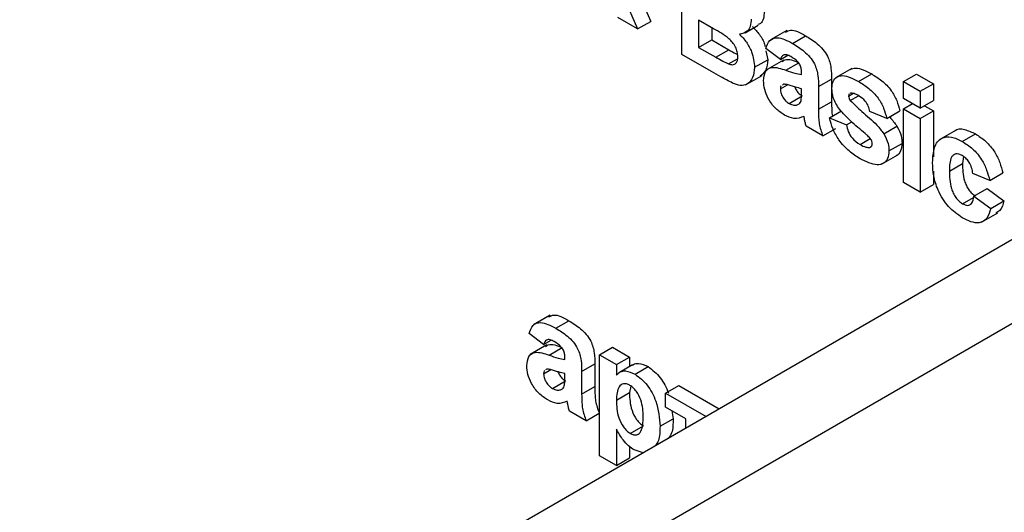
# Model space of a CAD drawing. Units: millimetres. Extents: x -788 to 6636, y -324 to 3696.
# Drawn here: x 3527 to 3559, y 2135 to 2151 of the extents above; entities that cross this region are included whole.
import ezdxf

# ---------------------------------------------------------------- set-up
doc = ezdxf.new("R2010")
doc.units = ezdxf.units.MM
doc.header["$LTSCALE"] = 10

msp = doc.modelspace()

# ---------------------------------------------------------------- linework, layer by layer
at = {"color": 7, "linetype": 'Continuous', "lineweight": 25}
for p, q in [((3741.33821, 2248.9878), (3042.0096, 1845.27398)), ((3045.86641, 1844.79545), (3745.33788, 2248.59173)), ((3548.3742, 2149.76467), (3548.3742, 2153.03083)), ((3546.63295, 2152.51593), (3547.36612, 2150.83646)), ((3546.20868, 2152.27101), (3546.94185, 2150.59154)), ((3546.94185, 2150.59154), (3546.29537, 2150.96475)), ((3546.94185, 2150.59154), (3547.36612, 2150.83646)), ((3549.40256, 2150.59472), (3548.91812, 2150.87438)), ((3548.91812, 2150.87438), (3548.91812, 2149.99502)), ((3549.34239, 2150.62945), (3549.34239, 2150.23995)), ((3550.42401, 2150.46524), (3550.84827, 2150.71016)), ((3551.77365, 2150.54343), (3551.24332, 2150.23727)), ((3548.91812, 2149.99502), (3549.34239, 2150.23995)), ((3549.34239, 2150.23995), (3549.89765, 2149.9194)), ((3551.95846, 2150.1242), (3552.38272, 2150.36912)), ((3548.91812, 2149.99502), (3549.47339, 2149.67448)), ((3549.47339, 2149.67448), (3549.89765, 2149.9194)), ((3551.56524, 2149.59747), (3551.09384, 2149.95335)), ((3551.09801, 2149.88654), (3551.15548, 2149.59565)), ((3549.33174, 2149.21189), (3548.3742, 2149.76467)), ((3549.8853, 2149.45697), (3550.18006, 2149.62713)), ((3550.73122, 2149.35073), (3551.15548, 2149.59565)), ((3551.66499, 2149.58466), (3551.13466, 2149.2785)), ((3551.56524, 2149.59747), (3551.8071, 2149.73709)), ((3551.74429, 2149.25334), (3552.16855, 2149.49826)), ((3553.8827, 2149.31328), (3553.35237, 2149.00712)), ((3550.44121, 2148.78112), (3550.97154, 2149.08727)), ((3552.25422, 2149.11599), (3552.25422, 2149.17552)), ((3552.79815, 2148.72478), (3553.22241, 2148.9697)), ((3553.22241, 2148.9697), (3553.22241, 2148.23625)), ((3554.09961, 2148.88814), (3554.52387, 2149.13306)), ((3555.55405, 2148.88599), (3555.97831, 2149.13091)), ((3555.55405, 2148.88599), (3556.09798, 2148.57199)), ((3555.55405, 2148.34163), (3555.55405, 2148.88599)), ((3555.97831, 2149.13091), (3556.52224, 2148.81691)), ((3551.56524, 2148.64877), (3551.80128, 2148.78502)), ((3551.66496, 2148.80057), (3551.63096, 2148.77583)), ((3552.25422, 2148.53695), (3552.25422, 2148.65537)), ((3552.79815, 2148.72478), (3552.79815, 2147.99133)), ((3556.09798, 2148.57199), (3556.52224, 2148.81691)), ((3556.09798, 2148.57199), (3556.09798, 2148.02762)), ((3556.52224, 2148.81691), (3556.52224, 2148.27255)), ((3551.84911, 2148.17738), (3552.27337, 2148.42231)), ((3552.79815, 2147.99133), (3553.22241, 2148.23625)), ((3553.77722, 2148.41997), (3553.9185, 2148.50154)), ((3553.83388, 2148.51289), (3553.81661, 2148.49909)), ((3553.82991, 2148.27767), (3554.0928, 2148.42944)), ((3556.09798, 2148.02762), (3555.55405, 2148.34163)), ((3556.09798, 2148.02762), (3556.52224, 2148.27255)), ((3552.11257, 2148.13128), (3552.17428, 2148.16691)), ((3553.16077, 2147.7133), (3553.55109, 2147.93863)), ((3555.01012, 2147.69253), (3554.46619, 2147.92279)), ((3555.01012, 2147.69253), (3555.43439, 2147.93745)), ((3555.55405, 2148.00664), (3555.84419, 2148.17413)), ((3555.55405, 2148.00664), (3556.09798, 2147.69263)), ((3555.55405, 2145.61983), (3555.55405, 2148.00664)), ((3556.09798, 2147.69263), (3556.52224, 2147.93756)), ((3556.2321, 2148.10505), (3556.52224, 2147.93756)), ((3556.52224, 2147.93756), (3556.52224, 2146.455)), ((3553.16077, 2147.7133), (3553.70469, 2147.48304)), ((3556.09798, 2147.69263), (3556.09798, 2145.30582)), ((3552.94319, 2147.12704), (3552.39927, 2147.44104)), ((3552.94319, 2147.12704), (3553.36746, 2147.37196)), ((3553.70469, 2147.48304), (3553.87723, 2147.58264)), ((3554.91663, 2147.20018), (3555.3409, 2147.4451)), ((3557.25989, 2147.31924), (3556.72956, 2147.01309)), ((3554.1472, 2146.85072), (3554.47795, 2147.04166)), ((3557.46063, 2146.94786), (3557.8849, 2147.19279)), ((3554.46676, 2146.75392), (3554.51154, 2146.77977)), ((3555.08265, 2146.64046), (3555.50691, 2146.88538)), ((3554.84064, 2146.21136), (3555.37097, 2146.51751)), ((3557.50007, 2146.45762), (3557.46505, 2146.23521)), ((3557.04079, 2145.99029), (3557.46505, 2146.23521)), ((3556.52224, 2145.98521), (3556.52224, 2145.55074)), ((3558.34622, 2145.6829), (3557.80229, 2145.91315)), ((3558.34622, 2145.6829), (3558.77048, 2145.92782)), ((3556.09798, 2145.30582), (3555.55405, 2145.61983)), ((3556.09798, 2145.30582), (3556.52224, 2145.55074)), ((3557.83855, 2145.18036), (3558.26281, 2145.42529)), ((3558.26281, 2145.42529), (3558.80674, 2145.02754)), ((3557.468, 2144.93367), (3557.82407, 2145.13922)), ((3557.83855, 2145.18036), (3558.38248, 2144.78261)), ((3558.38248, 2144.78261), (3558.80674, 2145.02754)), ((3558.08168, 2144.334), (3558.61201, 2144.64016)), ((3544.10426, 2141.31998), (3543.57393, 2141.01383)), ((3544.28907, 2140.90076), (3544.71333, 2141.14568)), ((3543.89585, 2140.37403), (3543.42445, 2140.72991)), ((3543.99561, 2140.36121), (3543.46528, 2140.05506)), ((3543.89585, 2140.37403), (3544.13771, 2140.51365)), ((3544.0749, 2140.02989), (3544.49916, 2140.27482)), ((3545.70895, 2140.03921), (3546.13321, 2140.28413)), ((3546.13321, 2140.28413), (3546.67714, 2139.97013)), ((3544.58483, 2139.89254), (3544.58483, 2139.95208)), ((3545.70895, 2140.03921), (3546.25288, 2139.7252)), ((3545.70895, 2136.77304), (3545.70895, 2140.03921)), ((3546.25288, 2139.7252), (3546.67714, 2139.97013)), ((3546.67714, 2139.97013), (3546.67714, 2139.65895)), ((3545.12876, 2139.50133), (3545.55302, 2139.74626)), ((3545.55302, 2139.74626), (3545.55302, 2139.01281)), ((3546.25288, 2139.7252), (3546.25288, 2139.38105)), ((3546.77672, 2139.71644), (3546.35246, 2139.47152)), ((3546.85743, 2139.41808), (3547.28169, 2139.663)), ((3543.89585, 2139.42532), (3544.13189, 2139.56158)), ((3543.99557, 2139.57712), (3543.96157, 2139.55238)), ((3544.58483, 2139.3135), (3544.58483, 2139.43193)), ((3545.12876, 2139.50133), (3545.12876, 2138.76789)), ((3544.17972, 2138.95394), (3544.60398, 2139.19886)), ((3545.12876, 2138.76789), (3545.55302, 2139.01281)), ((3546.72071, 2139.03173), (3546.67714, 2138.81728)), ((3547.8484, 2138.80413), (3548.27266, 2139.04905)), ((3548.27266, 2139.04905), (3549.58537, 2138.29124)), ((3544.44318, 2138.90784), (3544.50489, 2138.94346)), ((3546.25288, 2138.57236), (3546.67714, 2138.81728)), ((3547.8484, 2138.80413), (3549.16111, 2138.04632)), ((3547.8484, 2138.34351), (3547.8484, 2138.80413)), ((3548.50111, 2137.96671), (3547.8484, 2138.34351)), ((3545.27381, 2137.9036), (3544.72988, 2138.2176)), ((3545.27381, 2137.9036), (3545.69807, 2138.14852)), ((3548.04815, 2138.2282), (3548.09135, 2137.9734)), ((3546.70275, 2137.49742), (3547.12701, 2137.74235)), ((3547.66709, 2137.72847), (3548.09135, 2137.9734)), ((3548.50111, 2137.66531), (3548.50111, 2137.96671)), ((3546.25288, 2137.63871), (3546.25288, 2136.45904)), ((3546.67714, 2137.07508), (3546.67714, 2136.70396)), ((3546.25288, 2136.45904), (3545.70895, 2136.77304)), ((3547.12303, 2136.86976), (3546.83363, 2136.96125)), ((3546.25288, 2136.45904), (3546.67714, 2136.70396))]:
    msp.add_line(p, q, dxfattribs=at)
for points, knots in [([(3551.0467, 2151.1561), (3551.03992, 2151.07863), (3551.02637, 2150.92371), (3550.95265, 2150.76584), (3550.86537, 2150.74237), (3550.83593, 2150.73445)], [0, 0, 0, 0, 0.39857042, 0.797105261, 1, 1, 1, 1]), ([(3550.62243, 2150.91118), (3550.61634, 2150.83258), (3550.60414, 2150.6754), (3550.48748, 2150.4715), (3550.33334, 2150.4418), (3550.23942, 2150.4237)], [0, 0, 0, 0, 0.28092164, 0.56181819, 1, 1, 1, 1]), ([(3550.18729, 2149.69287), (3550.18431, 2149.74276), (3550.17836, 2149.84249), (3550.11686, 2150.00803), (3550.01915, 2150.1582), (3549.78112, 2150.39181), (3549.57083, 2150.50452), (3549.40256, 2150.59472)], [0, 0, 0, 0, 0.12494765, 0.24971493, 0.37443908, 0.49941617, 1, 1, 1, 1]), ([(3550.66368, 2150.66862), (3550.74023, 2150.5863), (3550.89321, 2150.4218), (3551.04511, 2150.17562), (3551.06698, 2150.04683), (3551.07088, 2150.02383)], [0, 0, 0, 0, 0.45141051, 0.90205513, 1, 1, 1, 1]), ([(3551.73258, 2150.48951), (3551.78332, 2150.51737), (3551.95578, 2150.61202), (3552.20607, 2150.46962), (3552.38272, 2150.36912)], [0, 0, 0, 0, 0.29424596, 1, 1, 1, 1]), ([(3550.23942, 2150.4237), (3550.31788, 2150.34119), (3550.47468, 2150.1763), (3550.68467, 2149.78435), (3550.71359, 2149.51498), (3550.73122, 2149.35073)], [0, 0, 0, 0, 0.281047647, 0.561618458, 1, 1, 1, 1]), ([(3551.09384, 2149.95335), (3551.12914, 2150.05008), (3551.19952, 2150.24295), (3551.50849, 2150.36184), (3551.78763, 2150.21442), (3551.95846, 2150.1242)], [0, 0, 0, 0, 0.28077301, 0.55984419, 1, 1, 1, 1]), ([(3552.38272, 2150.36912), (3552.5094, 2150.29318), (3552.76121, 2150.14223), (3553.11039, 2149.75459), (3553.22208, 2149.3137), (3553.2223, 2149.08495), (3553.22241, 2148.9697)], [0, 0, 0, 0, 0.281738061, 0.560028291, 0.778339104, 1, 1, 1, 1]), ([(3549.89765, 2149.9194), (3549.97477, 2149.87359), (3550.06869, 2149.8178), (3550.16216, 2149.77317), (3550.17888, 2149.76519)], [0, 0, 0, 0, 0.82115748, 1, 1, 1, 1]), ([(3551.95846, 2150.1242), (3552.08514, 2150.04826), (3552.33695, 2149.89731), (3552.68613, 2149.50967), (3552.79782, 2149.06877), (3552.79804, 2148.84002), (3552.79815, 2148.72478)], [0, 0, 0, 0, 0.281738061, 0.560028291, 0.778339104, 1, 1, 1, 1]), ([(3549.47339, 2149.67448), (3549.55047, 2149.62946), (3549.68809, 2149.54911), (3549.82506, 2149.48511), (3549.8853, 2149.45697)], [0, 0, 0, 0, 0.56018368, 1, 1, 1, 1]), ([(3549.8853, 2149.45697), (3549.93174, 2149.44447), (3550.02452, 2149.41951), (3550.12733, 2149.46622), (3550.18121, 2149.56584), (3550.18526, 2149.6505), (3550.18729, 2149.69287)], [0, 0, 0, 0, 0.28001336, 0.55935415, 0.7794868, 1, 1, 1, 1]), ([(3551.15548, 2149.59565), (3551.14358, 2149.47384), (3551.12029, 2149.23553), (3550.98309, 2149.11764), (3550.91601, 2149.06001)], [0, 0, 0, 0, 0.51114654, 1, 1, 1, 1]), ([(3551.90406, 2149.69499), (3551.86089, 2149.71762), (3551.77483, 2149.76273), (3551.63233, 2149.75585), (3551.5907, 2149.65756), (3551.56524, 2149.59747)], [0, 0, 0, 0, 0.28124485, 0.56056282, 1, 1, 1, 1]), ([(3551.62745, 2149.52833), (3551.65632, 2149.55109), (3551.78877, 2149.65554), (3552.00189, 2149.56728), (3552.16855, 2149.49826)], [0, 0, 0, 0, 0.21795993, 1, 1, 1, 1]), ([(3552.25422, 2149.17552), (3552.25292, 2149.21355), (3552.25032, 2149.28944), (3552.21362, 2149.41898), (3552.0926, 2149.58482), (3551.98191, 2149.6495), (3551.90406, 2149.69499)], [0, 0, 0, 0, 0.18753619, 0.37431556, 0.56002439, 1, 1, 1, 1]), ([(3550.01731, 2148.83836), (3549.88942, 2148.90502), (3549.66102, 2149.02406), (3549.43236, 2149.15449), (3549.33174, 2149.21189)], [0, 0, 0, 0, 0.55995415, 1, 1, 1, 1]), ([(3550.73122, 2149.35073), (3550.71773, 2149.2316), (3550.69076, 2148.99341), (3550.51387, 2148.79192), (3550.2748, 2148.74142), (3550.10321, 2148.80602), (3550.01731, 2148.83836)], [0, 0, 0, 0, 0.27978867, 0.5594526, 0.779461, 1, 1, 1, 1]), ([(3551.02131, 2148.90977), (3551.03311, 2149.0206), (3551.05666, 2149.24186), (3551.32879, 2149.3984), (3551.58635, 2149.30848), (3551.74429, 2149.25334)], [0, 0, 0, 0, 0.27966671, 0.55830915, 1, 1, 1, 1]), ([(3551.74429, 2149.25334), (3551.84121, 2149.21952), (3552.01421, 2149.15915), (3552.18091, 2149.12917), (3552.25422, 2149.11599)], [0, 0, 0, 0, 0.56021264, 1, 1, 1, 1]), ([(3553.83048, 2149.28088), (3553.88729, 2149.30108), (3554.08265, 2149.37055), (3554.3408, 2149.2316), (3554.52387, 2149.13306)], [0, 0, 0, 0, 0.290832392, 1, 1, 1, 1]), ([(3551.69783, 2147.8041), (3551.60089, 2147.86805), (3551.40751, 2147.99562), (3551.17549, 2148.30868), (3551.04084, 2148.63538), (3551.02783, 2148.81826), (3551.02131, 2148.90977)], [0, 0, 0, 0, 0.280489171, 0.559529734, 0.779597288, 1, 1, 1, 1]), ([(3553.23329, 2148.66266), (3553.24091, 2148.74519), (3553.25615, 2148.91026), (3553.39117, 2149.05019), (3553.66158, 2149.11568), (3553.919, 2148.98196), (3554.09961, 2148.88814)], [0, 0, 0, 0, 0.186755893, 0.373548853, 0.560489912, 1, 1, 1, 1]), ([(3554.09961, 2148.88814), (3554.20989, 2148.82031), (3554.42978, 2148.68506), (3554.72742, 2148.38931), (3554.92549, 2148.02647), (3554.98189, 2147.80394), (3555.01012, 2147.69253)], [0, 0, 0, 0, 0.28082495, 0.55992501, 0.7796804, 1, 1, 1, 1]), ([(3554.52387, 2149.13306), (3554.63416, 2149.06523), (3554.85405, 2148.92998), (3555.15168, 2148.63424), (3555.34975, 2148.2714), (3555.40615, 2148.04886), (3555.43439, 2147.93745)], [0, 0, 0, 0, 0.28082495, 0.55992501, 0.7796804, 1, 1, 1, 1]), ([(3551.59509, 2148.74973), (3551.59184, 2148.74763), (3551.5669, 2148.73146), (3551.56601, 2148.68723), (3551.56524, 2148.64877)], [0, 0, 0, 0, 0.1304048, 1, 1, 1, 1]), ([(3551.56524, 2148.64877), (3551.57055, 2148.59879), (3551.58119, 2148.49874), (3551.6597, 2148.35177), (3551.7533, 2148.2408), (3551.81716, 2148.19853), (3551.84911, 2148.17738)], [0, 0, 0, 0, 0.27929413, 0.55914012, 0.7794463, 1, 1, 1, 1]), ([(3552.25422, 2148.65537), (3552.18718, 2148.67209), (3552.07674, 2148.69963), (3551.92055, 2148.75154), (3551.78805, 2148.79446), (3551.70595, 2148.79853), (3551.66496, 2148.80057)], [0, 0, 0, 0, 0.3401931, 0.56037719, 0.78050826, 1, 1, 1, 1]), ([(3552.03027, 2148.71622), (3552.04967, 2148.67317), (3552.08753, 2148.58914), (3552.17823, 2148.48575), (3552.24165, 2148.44346), (3552.27337, 2148.42231)], [0, 0, 0, 0, 0.344277701, 0.671954779, 1, 1, 1, 1]), ([(3553.47862, 2147.98976), (3553.3996, 2148.1153), (3553.25815, 2148.34001), (3553.2409, 2148.56386), (3553.23329, 2148.66266)], [0, 0, 0, 0, 0.55864513, 1, 1, 1, 1]), ([(3552.11257, 2148.13128), (3552.14295, 2148.14444), (3552.19723, 2148.16795), (3552.22303, 2148.23041), (3552.23439, 2148.2579)], [0, 0, 0, 0, 0.55986687, 1, 1, 1, 1]), ([(3552.23439, 2148.2579), (3552.24162, 2148.30762), (3552.25454, 2148.39647), (3552.25432, 2148.494), (3552.25422, 2148.53695)], [0, 0, 0, 0, 0.55967619, 1, 1, 1, 1]), ([(3553.22241, 2148.23625), (3553.22486, 2148.14347), (3553.22889, 2147.9907), (3553.23506, 2147.83293), (3553.25134, 2147.76648), (3553.25154, 2147.7657)], [0, 0, 0, 0, 0.60446357, 0.99533229, 1, 1, 1, 1]), ([(3553.79609, 2148.48268), (3553.79337, 2148.48082), (3553.77799, 2148.47023), (3553.77757, 2148.44267), (3553.77722, 2148.41997)], [0, 0, 0, 0, 0.17655399, 1, 1, 1, 1]), ([(3553.77722, 2148.41997), (3553.78071, 2148.3929), (3553.78698, 2148.3444), (3553.81676, 2148.29812), (3553.82991, 2148.27767)], [0, 0, 0, 0, 0.55827416, 1, 1, 1, 1]), ([(3553.82991, 2148.27767), (3553.95387, 2148.15513), (3554.1583, 2147.95303), (3554.45347, 2147.71115), (3554.70026, 2147.48356), (3554.84459, 2147.29454), (3554.91663, 2147.20018)], [0, 0, 0, 0, 0.33960707, 0.5600627, 0.78037963, 1, 1, 1, 1]), ([(3554.11377, 2148.41935), (3554.05899, 2148.4506), (3553.96133, 2148.5063), (3553.87276, 2148.51088), (3553.83388, 2148.51289)], [0, 0, 0, 0, 0.56101721, 1, 1, 1, 1]), ([(3554.46619, 2147.92279), (3554.45224, 2147.97978), (3554.42436, 2148.0936), (3554.30159, 2148.296), (3554.18499, 2148.37258), (3554.11377, 2148.41935)], [0, 0, 0, 0, 0.280810202, 0.560758327, 1, 1, 1, 1]), ([(3551.84911, 2148.17738), (3551.90238, 2148.15341), (3551.99763, 2148.11056), (3552.07741, 2148.12494), (3552.11257, 2148.13128)], [0, 0, 0, 0, 0.5593412, 1, 1, 1, 1]), ([(3552.79815, 2147.99133), (3552.79935, 2147.89887), (3552.80132, 2147.74663), (3552.82116, 2147.52502), (3552.87115, 2147.32622), (3552.91917, 2147.19345), (3552.94319, 2147.12704)], [0, 0, 0, 0, 0.34012912, 0.56006931, 0.77996457, 1, 1, 1, 1]), ([(3554.31718, 2147.20339), (3554.15544, 2147.33525), (3553.86698, 2147.5704), (3553.59715, 2147.86176), (3553.47862, 2147.98976)], [0, 0, 0, 0, 0.56070459, 1, 1, 1, 1]), ([(3552.32844, 2147.76131), (3552.22554, 2147.71939), (3552.04169, 2147.64451), (3551.80294, 2147.75532), (3551.69783, 2147.8041)], [0, 0, 0, 0, 0.55970915, 1, 1, 1, 1]), ([(3552.34771, 2147.67102), (3552.34448, 2147.68778), (3552.33872, 2147.71771), (3552.33158, 2147.74799), (3552.32844, 2147.76131)], [0, 0, 0, 0, 0.56004661, 1, 1, 1, 1]), ([(3552.39927, 2147.44104), (3552.38889, 2147.48415), (3552.37035, 2147.56112), (3552.35462, 2147.63744), (3552.34771, 2147.67102)], [0, 0, 0, 0, 0.55995826, 1, 1, 1, 1]), ([(3554.14664, 2146.39043), (3554.02629, 2146.46651), (3553.78616, 2146.61831), (3553.47279, 2146.95922), (3553.25349, 2147.34914), (3553.19168, 2147.59189), (3553.16077, 2147.7133)], [0, 0, 0, 0, 0.28065082, 0.56000314, 0.77995597, 1, 1, 1, 1]), ([(3555.09575, 2147.74196), (3555.10378, 2147.73432), (3555.19269, 2147.64977), (3555.2703, 2147.54259), (3555.3409, 2147.4451)], [0, 0, 0, 0, 0.09033589, 1, 1, 1, 1]), ([(3553.70469, 2147.48304), (3553.72104, 2147.41082), (3553.75364, 2147.26673), (3553.9087, 2147.00832), (3554.05674, 2146.91049), (3554.1472, 2146.85072)], [0, 0, 0, 0, 0.28099252, 0.56066505, 1, 1, 1, 1]), ([(3555.3409, 2147.4451), (3555.39609, 2147.33771), (3555.49499, 2147.14527), (3555.50326, 2146.96504), (3555.50691, 2146.88538)], [0, 0, 0, 0, 0.55801453, 1, 1, 1, 1]), ([(3557.21225, 2147.28162), (3557.2167, 2147.28754), (3557.28276, 2147.37552), (3557.53413, 2147.35692), (3557.76786, 2147.24755), (3557.8849, 2147.19279)], [0, 0, 0, 0, 0.03478333, 0.51669479, 1, 1, 1, 1]), ([(3554.49962, 2147.01694), (3554.46745, 2147.05619), (3554.40984, 2147.12647), (3554.34556, 2147.17984), (3554.31718, 2147.20339)], [0, 0, 0, 0, 0.55861355, 1, 1, 1, 1]), ([(3554.53872, 2146.87791), (3554.53693, 2146.9033), (3554.53373, 2146.94869), (3554.51006, 2146.99606), (3554.49962, 2147.01694)], [0, 0, 0, 0, 0.55931867, 1, 1, 1, 1]), ([(3554.91663, 2147.20018), (3554.97182, 2147.09279), (3555.07073, 2146.90035), (3555.07899, 2146.72012), (3555.08265, 2146.64046)], [0, 0, 0, 0, 0.55801453, 1, 1, 1, 1]), ([(3556.49686, 2146.267), (3556.50628, 2146.43823), (3556.52505, 2146.77962), (3556.75545, 2147.08234), (3557.10042, 2147.1253), (3557.34044, 2147.00707), (3557.46063, 2146.94786)], [0, 0, 0, 0, 0.28070746, 0.55964319, 0.77950366, 1, 1, 1, 1]), ([(3557.46063, 2146.94786), (3557.57307, 2146.87619), (3557.7973, 2146.73325), (3558.0827, 2146.39273), (3558.26119, 2146.02127), (3558.31785, 2145.79578), (3558.34622, 2145.6829)], [0, 0, 0, 0, 0.280457191, 0.559336861, 0.779383332, 1, 1, 1, 1]), ([(3557.8849, 2147.19279), (3557.99733, 2147.12112), (3558.22157, 2146.97818), (3558.50696, 2146.63765), (3558.68546, 2146.26619), (3558.74211, 2146.04071), (3558.77048, 2145.92782)], [0, 0, 0, 0, 0.280457191, 0.559336861, 0.779383332, 1, 1, 1, 1]), ([(3555.08265, 2146.64046), (3555.07351, 2146.55208), (3555.05523, 2146.37524), (3554.9066, 2146.22921), (3554.61868, 2146.15201), (3554.3412, 2146.29216), (3554.14664, 2146.39043)], [0, 0, 0, 0, 0.18672474, 0.37365464, 0.56079997, 1, 1, 1, 1]), ([(3554.1472, 2146.85072), (3554.21025, 2146.81584), (3554.32267, 2146.75365), (3554.42279, 2146.75384), (3554.46676, 2146.75392)], [0, 0, 0, 0, 0.56078348, 1, 1, 1, 1]), ([(3554.48743, 2146.77157), (3554.5018, 2146.78002), (3554.5338, 2146.79885), (3554.53697, 2146.84982), (3554.53872, 2146.87791)], [0, 0, 0, 0, 0.44903002, 1, 1, 1, 1]), ([(3555.50691, 2146.88538), (3555.4968, 2146.79922), (3555.47657, 2146.6268), (3555.38609, 2146.50576), (3555.31908, 2146.48872), (3555.3173, 2146.48826)], [0, 0, 0, 0, 0.49302223, 0.98658617, 1, 1, 1, 1]), ([(3557.4561, 2146.48987), (3557.42007, 2146.50801), (3557.34803, 2146.54429), (3557.24768, 2146.55014), (3557.16594, 2146.51429), (3557.04942, 2146.36878), (3557.04462, 2146.15843), (3557.04079, 2145.99029)], [0, 0, 0, 0, 0.1253194, 0.25054433, 0.37579587, 0.50106337, 1, 1, 1, 1]), ([(3557.80229, 2145.91315), (3557.79209, 2145.97484), (3557.77174, 2146.0979), (3557.68651, 2146.27769), (3557.5723, 2146.41437), (3557.49486, 2146.46468), (3557.4561, 2146.48987)], [0, 0, 0, 0, 0.28056084, 0.55964827, 0.77960021, 1, 1, 1, 1]), ([(3557.45667, 2144.47959), (3557.30379, 2144.58529), (3556.99855, 2144.79634), (3556.66708, 2145.33441), (3556.51558, 2145.84302), (3556.5031, 2146.12554), (3556.49686, 2146.267)], [0, 0, 0, 0, 0.27970745, 0.55848524, 0.77893379, 1, 1, 1, 1]), ([(3557.46505, 2146.23521), (3557.46851, 2146.05127), (3557.47284, 2145.82119), (3557.58583, 2145.51939), (3557.66987, 2145.37675), (3557.77619, 2145.2551), (3557.85355, 2145.2041), (3557.89226, 2145.17859)], [0, 0, 0, 0, 0.49931303, 0.6245497, 0.74976258, 0.87478382, 1, 1, 1, 1]), ([(3557.04079, 2145.99029), (3557.04425, 2145.80635), (3557.04857, 2145.57627), (3557.16156, 2145.27446), (3557.24561, 2145.13183), (3557.35193, 2145.01018), (3557.42929, 2144.95918), (3557.468, 2144.93367)], [0, 0, 0, 0, 0.49931303, 0.6245497, 0.74976258, 0.87478382, 1, 1, 1, 1]), ([(3557.468, 2144.93367), (3557.5249, 2144.90769), (3557.63845, 2144.85587), (3557.79093, 2144.94147), (3557.82046, 2145.08961), (3557.83855, 2145.18036)], [0, 0, 0, 0, 0.28016011, 0.55897803, 1, 1, 1, 1]), ([(3558.38248, 2144.78261), (3558.34806, 2144.66813), (3558.27939, 2144.4397), (3558.03469, 2144.29237), (3557.74093, 2144.33123), (3557.55149, 2144.4301), (3557.45667, 2144.47959)], [0, 0, 0, 0, 0.280244487, 0.559157048, 0.779326098, 1, 1, 1, 1]), ([(3558.80674, 2145.02754), (3558.77668, 2144.90574), (3558.73081, 2144.71983), (3558.5919, 2144.65685), (3558.544, 2144.63514)], [0, 0, 0, 0, 0.65516598, 1, 1, 1, 1]), ([(3544.06319, 2141.26607), (3544.11394, 2141.29392), (3544.28639, 2141.38858), (3544.53668, 2141.24618), (3544.71333, 2141.14568)], [0, 0, 0, 0, 0.29424596, 1, 1, 1, 1]), ([(3543.42445, 2140.72991), (3543.45975, 2140.82664), (3543.53013, 2141.01951), (3543.8391, 2141.1384), (3544.11824, 2140.99098), (3544.28907, 2140.90076)], [0, 0, 0, 0, 0.280773008, 0.559844189, 1, 1, 1, 1]), ([(3544.28907, 2140.90076), (3544.41575, 2140.82482), (3544.66756, 2140.67387), (3545.01674, 2140.28623), (3545.12843, 2139.84533), (3545.12865, 2139.61658), (3545.12876, 2139.50133)], [0, 0, 0, 0, 0.28173806, 0.56002829, 0.7783391, 1, 1, 1, 1]), ([(3544.71333, 2141.14568), (3544.84001, 2141.06974), (3545.09182, 2140.91879), (3545.441, 2140.53115), (3545.5527, 2140.09025), (3545.55291, 2139.8615), (3545.55302, 2139.74626)], [0, 0, 0, 0, 0.28173806, 0.56002829, 0.7783391, 1, 1, 1, 1]), ([(3544.23468, 2140.47155), (3544.1915, 2140.49418), (3544.10544, 2140.53928), (3543.96295, 2140.53241), (3543.92131, 2140.43412), (3543.89585, 2140.37403)], [0, 0, 0, 0, 0.28124485, 0.56056282, 1, 1, 1, 1]), ([(3543.95806, 2140.30488), (3543.98693, 2140.32765), (3544.11938, 2140.4321), (3544.3325, 2140.34384), (3544.49916, 2140.27482)], [0, 0, 0, 0, 0.21795993, 1, 1, 1, 1]), ([(3544.58483, 2139.95208), (3544.58353, 2139.9901), (3544.58094, 2140.06599), (3544.54423, 2140.19554), (3544.42321, 2140.36138), (3544.31252, 2140.42606), (3544.23468, 2140.47155)], [0, 0, 0, 0, 0.18753619, 0.37431556, 0.56002439, 1, 1, 1, 1]), ([(3543.35193, 2139.68633), (3543.36372, 2139.79716), (3543.38727, 2140.01842), (3543.6594, 2140.17496), (3543.91696, 2140.08503), (3544.0749, 2140.02989)], [0, 0, 0, 0, 0.27966671, 0.55830915, 1, 1, 1, 1]), ([(3544.0749, 2140.02989), (3544.17182, 2139.99607), (3544.34482, 2139.9357), (3544.51152, 2139.90573), (3544.58483, 2139.89254)], [0, 0, 0, 0, 0.56021264, 1, 1, 1, 1]), ([(3544.02844, 2138.58066), (3543.9315, 2138.64461), (3543.73813, 2138.77218), (3543.5061, 2139.08523), (3543.37145, 2139.41194), (3543.35844, 2139.59482), (3543.35193, 2139.68633)], [0, 0, 0, 0, 0.280489171, 0.559529734, 0.779597288, 1, 1, 1, 1]), ([(3546.78055, 2139.71058), (3546.78872, 2139.71775), (3546.83876, 2139.7616), (3547.00496, 2139.78071), (3547.17686, 2139.70759), (3547.28169, 2139.663)], [0, 0, 0, 0, 0.07079057, 0.43331788, 1, 1, 1, 1]), ([(3547.28169, 2139.663), (3547.42326, 2139.55471), (3547.70167, 2139.34176), (3547.86344, 2138.98223), (3547.94295, 2138.80551)], [0, 0, 0, 0, 0.50848158, 1, 1, 1, 1]), ([(3543.9257, 2139.52629), (3543.92245, 2139.52418), (3543.89751, 2139.50802), (3543.89662, 2139.46379), (3543.89585, 2139.42532)], [0, 0, 0, 0, 0.1304048, 1, 1, 1, 1]), ([(3543.89585, 2139.42532), (3543.90116, 2139.37535), (3543.9118, 2139.2753), (3543.99031, 2139.12833), (3544.08391, 2139.01736), (3544.14777, 2138.97509), (3544.17972, 2138.95394)], [0, 0, 0, 0, 0.27929413, 0.55914012, 0.7794463, 1, 1, 1, 1]), ([(3544.58483, 2139.43193), (3544.51779, 2139.44865), (3544.40736, 2139.47618), (3544.25116, 2139.5281), (3544.11866, 2139.57102), (3544.03656, 2139.57509), (3543.99557, 2139.57712)], [0, 0, 0, 0, 0.3401931, 0.56037719, 0.78050826, 1, 1, 1, 1]), ([(3544.36088, 2139.49278), (3544.38028, 2139.44972), (3544.41814, 2139.36569), (3544.50884, 2139.26231), (3544.57226, 2139.22002), (3544.60398, 2139.19886)], [0, 0, 0, 0, 0.3442777, 0.67195478, 1, 1, 1, 1]), ([(3544.565, 2139.03445), (3544.57223, 2139.08418), (3544.58515, 2139.17302), (3544.58493, 2139.27056), (3544.58483, 2139.3135)], [0, 0, 0, 0, 0.55967619, 1, 1, 1, 1]), ([(3546.25288, 2139.38105), (3546.29276, 2139.42089), (3546.37255, 2139.50058), (3546.57797, 2139.5402), (3546.75156, 2139.46434), (3546.85743, 2139.41808)], [0, 0, 0, 0, 0.28053164, 0.56122931, 1, 1, 1, 1]), ([(3546.85743, 2139.41808), (3546.9961, 2139.31013), (3547.27418, 2139.09367), (3547.61679, 2138.42719), (3547.64802, 2137.99343), (3547.66709, 2137.72847)], [0, 0, 0, 0, 0.27906565, 0.55961136, 1, 1, 1, 1]), ([(3544.44318, 2138.90784), (3544.47357, 2138.921), (3544.52784, 2138.94451), (3544.55364, 2139.00696), (3544.565, 2139.03445)], [0, 0, 0, 0, 0.55986687, 1, 1, 1, 1]), ([(3545.55302, 2139.01281), (3545.55422, 2138.92035), (3545.55619, 2138.76811), (3545.57604, 2138.5465), (3545.62602, 2138.3477), (3545.67405, 2138.21493), (3545.69807, 2138.14852)], [0, 0, 0, 0, 0.34012912, 0.56006931, 0.77996457, 1, 1, 1, 1]), ([(3546.69368, 2139.05199), (3546.65748, 2139.06977), (3546.58508, 2139.10532), (3546.4523, 2139.11106), (3546.2753, 2138.98711), (3546.26184, 2138.73821), (3546.25288, 2138.57236)], [0, 0, 0, 0, 0.12567916, 0.25129708, 0.50113725, 1, 1, 1, 1]), ([(3547.12316, 2138.03724), (3547.1161, 2138.21529), (3547.1055, 2138.48233), (3546.93699, 2138.82047), (3546.80454, 2138.9776), (3546.73064, 2139.02719), (3546.69368, 2139.05199)], [0, 0, 0, 0, 0.49937488, 0.74899339, 0.87447747, 1, 1, 1, 1]), ([(3544.17972, 2138.95394), (3544.23299, 2138.92997), (3544.32825, 2138.88711), (3544.40803, 2138.9015), (3544.44318, 2138.90784)], [0, 0, 0, 0, 0.5593412, 1, 1, 1, 1]), ([(3545.12876, 2138.76789), (3545.12996, 2138.67543), (3545.13193, 2138.52319), (3545.15178, 2138.30158), (3545.20176, 2138.10278), (3545.24978, 2137.97001), (3545.27381, 2137.9036)], [0, 0, 0, 0, 0.34012912, 0.56006931, 0.77996457, 1, 1, 1, 1]), ([(3546.67714, 2138.81728), (3546.68406, 2138.62927), (3546.69444, 2138.34729), (3546.87079, 2137.98958), (3547.00979, 2137.82159), (3547.08794, 2137.76876), (3547.12701, 2137.74235)], [0, 0, 0, 0, 0.49946769, 0.74909005, 0.8745364, 1, 1, 1, 1]), ([(3544.65905, 2138.53786), (3544.55615, 2138.49595), (3544.3723, 2138.42107), (3544.13355, 2138.53187), (3544.02844, 2138.58066)], [0, 0, 0, 0, 0.55970915, 1, 1, 1, 1]), ([(3544.67832, 2138.44757), (3544.67509, 2138.46434), (3544.66933, 2138.49427), (3544.66219, 2138.52454), (3544.65905, 2138.53786)], [0, 0, 0, 0, 0.56004661, 1, 1, 1, 1]), ([(3544.72988, 2138.2176), (3544.7195, 2138.2607), (3544.70096, 2138.33768), (3544.68524, 2138.41399), (3544.67832, 2138.44757)], [0, 0, 0, 0, 0.55995826, 1, 1, 1, 1]), ([(3546.25288, 2138.57236), (3546.2598, 2138.38435), (3546.27018, 2138.10237), (3546.44652, 2137.74466), (3546.58553, 2137.57667), (3546.66367, 2137.52384), (3546.70275, 2137.49742)], [0, 0, 0, 0, 0.49946769, 0.74909005, 0.8745364, 1, 1, 1, 1]), ([(3546.70275, 2137.49742), (3546.74013, 2137.47921), (3546.81489, 2137.44277), (3546.94871, 2137.448), (3547.11314, 2137.60309), (3547.11915, 2137.86348), (3547.12316, 2138.03724)], [0, 0, 0, 0, 0.12541129, 0.25082939, 0.50005908, 1, 1, 1, 1]), ([(3547.66709, 2137.72847), (3547.66556, 2137.56079), (3547.6632, 2137.30156), (3547.54888, 2137.1469), (3547.50851, 2137.09229)], [0, 0, 0, 0, 0.64688039, 1, 1, 1, 1]), ([(3548.09135, 2137.9734), (3548.08983, 2137.80571), (3548.08747, 2137.54649), (3547.97314, 2137.39183), (3547.93277, 2137.33721)], [0, 0, 0, 0, 0.64688039, 1, 1, 1, 1]), ([(3546.83363, 2136.96125), (3546.77061, 2137.00261), (3546.64463, 2137.08526), (3546.43619, 2137.31694), (3546.32243, 2137.51662), (3546.25288, 2137.63871)], [0, 0, 0, 0, 0.28010419, 0.55985285, 1, 1, 1, 1])]:
    msp.add_open_spline(points, degree=3, knots=knots, dxfattribs=at)

doc.saveas('drawing.dxf')
